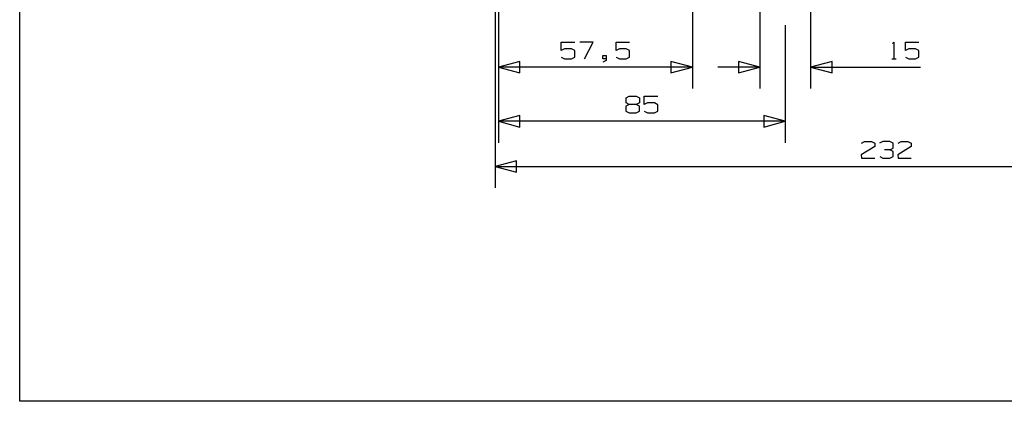
# Model space of a CAD drawing. Extents: x 10 to 426, y 88 to 424.
# Drawn here: x 10 to 127, y 88 to 133 of the extents above; entities that cross this region are included whole.
import ezdxf

# ---------------------------------------------------------------- set-up
doc = ezdxf.new("R2010")
doc.units = 0
doc.layers.get('0').update_dxf_attribs({"linetype": 'CONTINUOUS'})

msp = doc.modelspace()

# ---------------------------------------------------------------- linework, layer by layer
at = {"linetype": 'Continuous'}
msp.add_lwpolyline([(10.165869, 423.811388), (425.9049, 423.811388), (425.9049, 87.916755), (10.165869, 87.916755)], close=True, dxfattribs=at)
at = {"color": 7}
for points in [[(66.553644, 196.184238), (66.553644, 113.215138)], [(66.953553, 164.064244), (66.953553, 124.997916)], [(66.953553, 164.064244), (66.953553, 118.58244)], [(89.953536, 148.664224), (89.953536, 124.997916)], [(103.975747, 140.224369), (103.975747, 124.997916)], [(97.953689, 140.024273), (97.953689, 124.997916)], [(100.953711, 132.535224), (100.953711, 118.58244)], [(74.400269, 128.720144), (74.794533, 128.533596), (75.603382, 128.533596), (75.997647, 128.720144), (75.997647, 129.508391), (75.603382, 129.715824), (74.794533, 129.715824), (74.400269, 129.529276), (74.400269, 130.504071), (75.997647, 130.504071)], [(77.171691, 128.533596), (78.167371, 130.504071), (76.590878, 130.504071)], [(80.909724, 128.720144), (81.303707, 128.533596), (82.112838, 128.533596), (82.50682, 128.720144), (82.50682, 129.508391), (82.112838, 129.715824), (81.303707, 129.715824), (80.909724, 129.529276), (80.909724, 130.504071), (82.50682, 130.504071)], [(113.69548, 130.338124), (113.861427, 130.504071), (113.861427, 128.533596)], [(115.22202, 128.720144), (115.616284, 128.533596), (116.425133, 128.533596), (116.819398, 128.720144), (116.819398, 129.508391), (116.425133, 129.715824), (115.616284, 129.715824), (115.22202, 129.529276), (115.22202, 130.504071), (116.819398, 130.504071)], [(79.735398, 128.533596), (79.341416, 128.533596), (79.341416, 128.927578), (79.735398, 128.927578), (79.735398, 128.346764), (79.341416, 128.139331)], [(113.612507, 128.533596), (114.110347, 128.533596)], [(66.953553, 127.537916), (69.493553, 126.857196), (69.493553, 128.218353), (66.953553, 127.537916)], [(89.953536, 127.537916), (66.953553, 127.537916)], [(89.953536, 127.537916), (87.413536, 128.218353), (87.413536, 126.857196), (89.953536, 127.537916)], [(97.953689, 127.537916), (92.975289, 127.537916)], [(97.953689, 127.537916), (95.413689, 128.218353), (95.413689, 126.857196), (97.953689, 127.537916)], [(103.975747, 127.537916), (106.515747, 126.857196), (106.515747, 128.218353), (103.975747, 127.537916)], [(103.975747, 127.537916), (117.005947, 127.537916)], [(82.464204, 123.1138), (82.090824, 123.300349), (82.090824, 123.902047), (82.464204, 124.088596), (83.273336, 124.088596), (83.667318, 123.902047), (83.667318, 123.300349), (83.273336, 123.1138), (82.464204, 123.1138), (82.070222, 122.906367), (82.070222, 122.325553), (82.464204, 122.11812), (83.273336, 122.11812), (83.667318, 122.304669), (83.667318, 122.906367), (83.273336, 123.1138)], [(84.239947, 122.304669), (84.633929, 122.11812), (85.44306, 122.11812), (85.837042, 122.304669), (85.837042, 123.092916), (85.44306, 123.300349), (84.633929, 123.300349), (84.239947, 123.1138), (84.239947, 124.088596), (85.837042, 124.088596)], [(66.953553, 121.12244), (69.493553, 120.44172), (69.493553, 121.802878), (66.953553, 121.12244)], [(100.953711, 121.12244), (98.413711, 121.802878), (98.413711, 120.44172), (100.953711, 121.12244)], [(100.953711, 121.12244), (66.953553, 121.12244)], [(110.005989, 118.534744), (110.379369, 118.721576), (111.188218, 118.721576), (111.582482, 118.534744), (111.582482, 118.140762), (109.985104, 117.145082), (110.005989, 116.750818), (111.582482, 116.750818)], [(113.357942, 117.746498), (113.752207, 117.933329), (113.752207, 118.534744), (113.357942, 118.721576), (112.549093, 118.721576), (112.154829, 118.534744)], [(114.345438, 118.534744), (114.718818, 118.721576), (115.527949, 118.721576), (115.921931, 118.534744), (115.921931, 118.140762), (114.324836, 117.145082), (114.345438, 116.750818), (115.921931, 116.750818)], [(112.175713, 116.937649), (112.549093, 116.750818), (113.357942, 116.750818), (113.752207, 116.937649), (113.752207, 117.539064), (113.357942, 117.746498), (112.756527, 117.746498)], [(66.553644, 115.755138), (69.093644, 115.0747), (69.093644, 116.435858), (66.553644, 115.755138)], [(66.553644, 115.755138), (159.353673, 115.755138)]]:
    msp.add_lwpolyline(points, dxfattribs=at)

doc.saveas('drawing.dxf')
